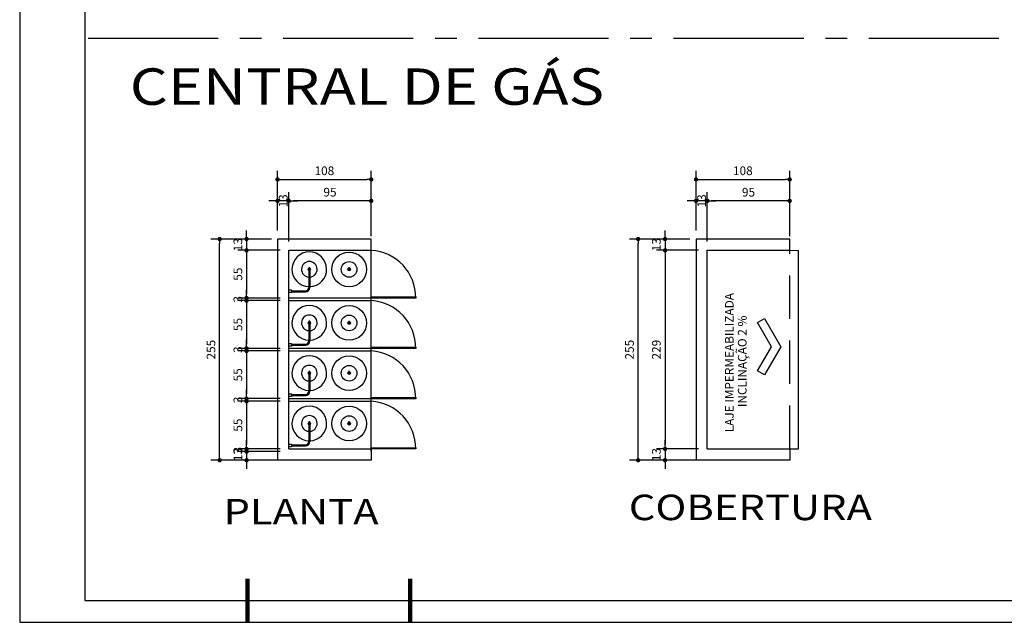
# Model space of a CAD drawing. Extents: x -17423 to -16800, y -454 to -141.
# Drawn here: x -17294 to -17283, y -454 to -447 of the extents above; entities that cross this region are included whole.
import ezdxf
from ezdxf.enums import TextEntityAlignment as Align

# ---------------------------------------------------------------- set-up
doc = ezdxf.new("R2010")
doc.units = 0
doc.header["$LTSCALE"] = 2
doc.header["$MEASUREMENT"] = 0
for name, pattern in [('CENTER2', [1.125, 0.75, -0.125, 0.125, -0.125]), ('DASHED2', [0.375, 0.25, -0.125]), ('ESTILO_TQS_0002', [0.4, 0.1, -0.3])]:
    doc.linetypes.add(name, pattern=pattern)
for name, color, linetype in [('200', 7, 'ESTILO_TQS_0002'), ('[cotas]', 1, 'Continuous'), ('[vst6]', 9, 'Continuous'), ('ARQ-SIMBOLOS', 3, 'Continuous'), ('ARQ-TEXTO', 3, 'Continuous'), ('COTA', 10, 'Continuous'), ('EIXO', 9, 'CENTER2'), ('HACHURIA', 8, 'Continuous'), ('LIMITE', 7, 'Continuous'), ('LINHA', 9, 'Continuous'), ('MARGEM', 4, 'Continuous'), ('MURETA', 2, 'Continuous'), ('PROJECAO', 10, 'DASHED2'), ('simbolos', 3, 'Continuous'), ('TEXTO', 7, 'Continuous')]:
    doc.layers.add(name, color=color, linetype=linetype)
doc.styles.add('Arial', font='ARIAL.TTF')
doc.styles.add('ARTE', font='SIMPLEX.SHX')
doc.dimstyles.new('ARTE_50', dxfattribs={"dimtxt": 0.1, "dimasz": 0.05, "dimexe": 0.1, "dimexo": 0.1, "dimgap": 0.05, "dimtad": 1, "dimlfac": 100, "dimzin": 12, "dimdsep": 46, "dimtxsty": 'ARTE', "dimblk": 'DOT', "dimcen": 0.1, "dimclrd": 1, "dimclre": 1, "dimclrt": 3, "dimaunit": 1, "dimazin": 0, "dimtfac": 1, "dimtix": 1, "dimtmove": 2, "dimatfit": 2, "dimldrblk": 'DOT', "dimfxl": 0, "dimtolj": 1, "dimtzin": 0, "dimarcsym": 0})

# ---------------------------------------------------------------- blocks, each defined once
blk = doc.blocks.new('A$C7F39115E')
at = {"layer": '[vst6]'}
for p, q in [((0.23, 0.268), (0.218, 0.268)), ((0.23, 0.286), (0.23, 0.279)), ((0.242, 0.286), (0.23, 0.286)), ((0.23, 0.268), (0.23, 0.057)), ((0.242, 0.286), (0.242, 0.279)), ((0.255, 0.268), (0.242, 0.268)), ((0.242, 0.268), (0.242, 0.059)), ((0.03, 0.021), (0.194, 0.021)), ((0.03, 0.009), (0.192, 0.009))]:
    blk.add_line(p, q, dxfattribs=at)
blk.add_lwpolyline([(0, 0.03), (0.03, 0.03), (0.03, 0), (0, 0)], dxfattribs=at)
blk.add_circle((0.236, 0.268), 0.006, dxfattribs=at)
for centre, radius, start, end in [((0.236, 0.268), 0.2, 271.7191, 268.2809), ((0.236, 0.268), 0.09, 273.8226, 266.1774), ((0.236, 0.26), 0.02, 21.6403, 158.3597), ((0.236, 0.275), 0.02, 201.6403, 252.5424), ((0.236, 0.275), 0.02, 287.4576, 338.3597), ((0.192, 0.059), 0.05, 270, 0), ((0.192, 0.059), 0.038, 270, 0)]:
    blk.add_arc(centre, radius, start, end, dxfattribs=at)
blk = doc.blocks.new('_DOT')
at = {"color": 0, "linetype": 'ByBlock', "lineweight": -2}
blk.add_line((-0.5, 0), (-1, 0), dxfattribs=at)
at = {"color": 0, "linetype": 'ByBlock', "const_width": 0.5}
blk.add_lwpolyline([(-0.25, 0, 1), (0.25, 0, 1)], format="xyb", close=True, dxfattribs=at)
blk = doc.blocks.new('*D1438')
at = {"layer": 'DEFPOINTS', "color": 0}
for p in [(-17290.838, -449.387), (-17289.888, -449.892), (-17290.838, -449.957)]:
    blk.add_point(p, dxfattribs=at)
at = {"layer": 'HACHURIA', "color": 1, "lineweight": -2}
for p, q in [((-17290.838, -449.857), (-17290.838, -449.287)), ((-17289.888, -449.792), (-17289.888, -449.287)), ((-17289.938, -449.387), (-17290.788, -449.387))]:
    blk.add_line(p, q, dxfattribs=at)
at = {"layer": 'HACHURIA', "color": 1, "lineweight": -2, "xscale": 0.05, "yscale": 0.05, "zscale": 0.05, "rotation": 180}
blk.add_blockref('_DOT', (-17290.838, -449.387), dxfattribs=at)
at = {"layer": 'HACHURIA', "color": 1, "lineweight": -2, "xscale": 0.05, "yscale": 0.05, "zscale": 0.05}
blk.add_blockref('_DOT', (-17289.888, -449.387), dxfattribs=at)
at = {"layer": 'HACHURIA', "color": 3, "insert": (-17290.363, -449.287), "char_height": 0.1, "attachment_point": 5, "style": 'ARTE'}
blk.add_mtext('\\A1;95', dxfattribs=at)
blk = doc.blocks.new('DOT')
at = {"layer": 'TEXTO', "color": 0, "linetype": 'ByBlock'}
blk.add_line((-0.5, 0), (-1, 0), dxfattribs=at)
at = {"layer": 'TEXTO', "color": 0, "linetype": 'ByBlock', "const_width": 0.5}
blk.add_lwpolyline([(-0.25, 0, 1), (0.25, 0, 1)], format="xyb", close=True, dxfattribs=at)
blk = doc.blocks.new('*D1439')
at = {"layer": 'DEFPOINTS', "color": 0}
for p in [(-17290.968, -449.387), (-17290.968, -449.827), (-17290.838, -449.957)]:
    blk.add_point(p, dxfattribs=at)
at = {"layer": 'HACHURIA', "color": 1, "lineweight": -2}
for p, q in [((-17290.968, -449.727), (-17290.968, -449.287)), ((-17290.838, -449.857), (-17290.838, -449.287)), ((-17291.018, -449.387), (-17291.068, -449.387)), ((-17290.838, -449.387), (-17290.968, -449.387)), ((-17290.788, -449.387), (-17290.738, -449.387))]:
    blk.add_line(p, q, dxfattribs=at)
at = {"layer": 'HACHURIA', "color": 1, "lineweight": -2, "xscale": 0.05, "yscale": 0.05, "zscale": 0.05}
blk.add_blockref('_DOT', (-17290.968, -449.387), dxfattribs=at)
at = {"layer": 'HACHURIA', "color": 1, "lineweight": -2, "xscale": 0.05, "yscale": 0.05, "zscale": 0.05, "rotation": 180}
blk.add_blockref('_DOT', (-17290.838, -449.387), dxfattribs=at)
at = {"layer": 'HACHURIA', "color": 3, "insert": (-17290.903, -449.387), "char_height": 0.1, "attachment_point": 5, "rotation": 90, "style": 'ARTE'}
blk.add_mtext('\\A1;13', dxfattribs=at)
blk = doc.blocks.new('*D1440')
at = {"layer": 'DEFPOINTS', "color": 0}
for p in [(-17289.888, -449.14), (-17290.968, -449.827), (-17289.888, -449.827)]:
    blk.add_point(p, dxfattribs=at)
at = {"layer": 'HACHURIA', "color": 1, "lineweight": -2}
for p, q in [((-17290.968, -449.727), (-17290.968, -449.04)), ((-17289.888, -449.727), (-17289.888, -449.04)), ((-17290.918, -449.14), (-17289.938, -449.14))]:
    blk.add_line(p, q, dxfattribs=at)
at = {"layer": 'HACHURIA', "color": 1, "lineweight": -2, "xscale": 0.05, "yscale": 0.05, "zscale": 0.05, "rotation": 180}
blk.add_blockref('_DOT', (-17290.968, -449.14), dxfattribs=at)
at = {"layer": 'HACHURIA', "color": 1, "lineweight": -2, "xscale": 0.05, "yscale": 0.05, "zscale": 0.05}
blk.add_blockref('_DOT', (-17289.888, -449.14), dxfattribs=at)
at = {"layer": 'HACHURIA', "color": 3, "insert": (-17290.428, -449.04), "char_height": 0.1, "attachment_point": 5, "style": 'ARTE'}
blk.add_mtext('\\A1;108', dxfattribs=at)
blk = doc.blocks.new('*D1441')
at = {"layer": 'DEFPOINTS', "color": 0}
for p in [(-17290.968, -449.827), (-17291.325, -449.957), (-17290.838, -449.957)]:
    blk.add_point(p, dxfattribs=at)
at = {"layer": 'HACHURIA', "color": 1, "lineweight": -2}
for p, q in [((-17291.325, -449.777), (-17291.325, -449.727)), ((-17291.068, -449.827), (-17291.425, -449.827)), ((-17291.325, -449.827), (-17291.325, -449.957)), ((-17290.938, -449.957), (-17291.425, -449.957)), ((-17291.325, -450.007), (-17291.325, -450.057))]:
    blk.add_line(p, q, dxfattribs=at)
at = {"layer": 'HACHURIA', "color": 1, "lineweight": -2, "xscale": 0.05, "yscale": 0.05, "zscale": 0.05}
for p, rotation in [((-17291.325, -449.827), 270), ((-17291.325, -449.957), 90)]:
    blk.add_blockref('_DOT', p, dxfattribs=dict(at, rotation=rotation))
at = {"layer": 'HACHURIA', "color": 3, "insert": (-17291.425, -449.892), "char_height": 0.1, "attachment_point": 5, "rotation": 90, "style": 'ARTE'}
blk.add_mtext('\\A1;13', dxfattribs=at)
blk = doc.blocks.new('*D1442')
at = {"layer": 'DEFPOINTS', "color": 0}
for p in [(-17290.838, -449.957), (-17291.325, -450.507), (-17290.838, -450.507)]:
    blk.add_point(p, dxfattribs=at)
at = {"layer": 'HACHURIA', "color": 1, "lineweight": -2}
for p, q in [((-17290.938, -449.957), (-17291.425, -449.957)), ((-17291.325, -450.007), (-17291.325, -450.457)), ((-17290.938, -450.507), (-17291.425, -450.507))]:
    blk.add_line(p, q, dxfattribs=at)
at = {"layer": 'HACHURIA', "color": 1, "lineweight": -2, "xscale": 0.05, "yscale": 0.05, "zscale": 0.05}
for p, rotation in [((-17291.325, -449.957), 90), ((-17291.325, -450.507), 270)]:
    blk.add_blockref('_DOT', p, dxfattribs=dict(at, rotation=rotation))
at = {"layer": 'HACHURIA', "color": 3, "insert": (-17291.425, -450.232), "char_height": 0.1, "attachment_point": 5, "rotation": 90, "style": 'ARTE'}
blk.add_mtext('\\A1;55', dxfattribs=at)
blk = doc.blocks.new('*D1443')
at = {"layer": 'DEFPOINTS', "color": 0}
for p in [(-17291.325, -450.537), (-17290.838, -450.507), (-17290.838, -450.537)]:
    blk.add_point(p, dxfattribs=at)
at = {"layer": 'HACHURIA', "color": 1, "lineweight": -2}
for p, q in [((-17291.325, -450.457), (-17291.325, -450.407)), ((-17290.938, -450.507), (-17291.425, -450.507)), ((-17290.938, -450.537), (-17291.425, -450.537)), ((-17291.325, -450.507), (-17291.325, -450.537)), ((-17291.325, -450.587), (-17291.325, -450.637))]:
    blk.add_line(p, q, dxfattribs=at)
at = {"layer": 'HACHURIA', "color": 1, "lineweight": -2, "xscale": 0.05, "yscale": 0.05, "zscale": 0.05}
for p, rotation in [((-17291.325, -450.507), 270), ((-17291.325, -450.537), 90)]:
    blk.add_blockref('_DOT', p, dxfattribs=dict(at, rotation=rotation))
at = {"layer": 'HACHURIA', "color": 3, "insert": (-17291.425, -450.522), "char_height": 0.1, "attachment_point": 5, "rotation": 90, "style": 'ARTE'}
blk.add_mtext('\\A1;3', dxfattribs=at)
blk = doc.blocks.new('*D1444')
at = {"layer": 'DEFPOINTS', "color": 0}
for p in [(-17290.838, -450.537), (-17291.325, -451.087), (-17290.838, -451.087)]:
    blk.add_point(p, dxfattribs=at)
at = {"layer": 'HACHURIA', "color": 1, "lineweight": -2}
for p, q in [((-17290.938, -450.537), (-17291.425, -450.537)), ((-17291.325, -450.587), (-17291.325, -451.037)), ((-17290.938, -451.087), (-17291.425, -451.087))]:
    blk.add_line(p, q, dxfattribs=at)
at = {"layer": 'HACHURIA', "color": 1, "lineweight": -2, "xscale": 0.05, "yscale": 0.05, "zscale": 0.05}
for p, rotation in [((-17291.325, -450.537), 90), ((-17291.325, -451.087), 270)]:
    blk.add_blockref('_DOT', p, dxfattribs=dict(at, rotation=rotation))
at = {"layer": 'HACHURIA', "color": 3, "insert": (-17291.425, -450.812), "char_height": 0.1, "attachment_point": 5, "rotation": 90, "style": 'ARTE'}
blk.add_mtext('\\A1;55', dxfattribs=at)
blk = doc.blocks.new('*D1445')
at = {"layer": 'DEFPOINTS', "color": 0}
for p in [(-17291.325, -451.117), (-17290.838, -451.087), (-17290.838, -451.117)]:
    blk.add_point(p, dxfattribs=at)
at = {"layer": 'HACHURIA', "color": 1, "lineweight": -2}
for p, q in [((-17291.325, -451.037), (-17291.325, -450.987)), ((-17290.938, -451.087), (-17291.425, -451.087)), ((-17290.938, -451.117), (-17291.425, -451.117)), ((-17291.325, -451.087), (-17291.325, -451.117)), ((-17291.325, -451.167), (-17291.325, -451.217))]:
    blk.add_line(p, q, dxfattribs=at)
at = {"layer": 'HACHURIA', "color": 1, "lineweight": -2, "xscale": 0.05, "yscale": 0.05, "zscale": 0.05}
for p, rotation in [((-17291.325, -451.087), 270), ((-17291.325, -451.117), 90)]:
    blk.add_blockref('_DOT', p, dxfattribs=dict(at, rotation=rotation))
at = {"layer": 'HACHURIA', "color": 3, "insert": (-17291.425, -451.102), "char_height": 0.1, "attachment_point": 5, "rotation": 90, "style": 'ARTE'}
blk.add_mtext('\\A1;3', dxfattribs=at)
blk = doc.blocks.new('*D1446')
at = {"layer": 'DEFPOINTS', "color": 0}
for p in [(-17290.838, -451.117), (-17291.325, -451.667), (-17290.838, -451.667)]:
    blk.add_point(p, dxfattribs=at)
at = {"layer": 'HACHURIA', "color": 1, "lineweight": -2}
for p, q in [((-17290.938, -451.117), (-17291.425, -451.117)), ((-17291.325, -451.167), (-17291.325, -451.617)), ((-17290.938, -451.667), (-17291.425, -451.667))]:
    blk.add_line(p, q, dxfattribs=at)
at = {"layer": 'HACHURIA', "color": 1, "lineweight": -2, "xscale": 0.05, "yscale": 0.05, "zscale": 0.05}
for p, rotation in [((-17291.325, -451.117), 90), ((-17291.325, -451.667), 270)]:
    blk.add_blockref('_DOT', p, dxfattribs=dict(at, rotation=rotation))
at = {"layer": 'HACHURIA', "color": 3, "insert": (-17291.425, -451.392), "char_height": 0.1, "attachment_point": 5, "rotation": 90, "style": 'ARTE'}
blk.add_mtext('\\A1;55', dxfattribs=at)
blk = doc.blocks.new('*D1447')
at = {"layer": 'DEFPOINTS', "color": 0}
for p in [(-17291.325, -451.697), (-17290.838, -451.667), (-17290.838, -451.697)]:
    blk.add_point(p, dxfattribs=at)
at = {"layer": 'HACHURIA', "color": 1, "lineweight": -2}
for p, q in [((-17291.325, -451.617), (-17291.325, -451.567)), ((-17290.938, -451.667), (-17291.425, -451.667)), ((-17290.938, -451.697), (-17291.425, -451.697)), ((-17291.325, -451.667), (-17291.325, -451.697)), ((-17291.325, -451.747), (-17291.325, -451.797))]:
    blk.add_line(p, q, dxfattribs=at)
at = {"layer": 'HACHURIA', "color": 1, "lineweight": -2, "xscale": 0.05, "yscale": 0.05, "zscale": 0.05}
for p, rotation in [((-17291.325, -451.667), 270), ((-17291.325, -451.697), 90)]:
    blk.add_blockref('_DOT', p, dxfattribs=dict(at, rotation=rotation))
at = {"layer": 'HACHURIA', "color": 3, "insert": (-17291.425, -451.682), "char_height": 0.1, "attachment_point": 5, "rotation": 90, "style": 'ARTE'}
blk.add_mtext('\\A1;3', dxfattribs=at)
blk = doc.blocks.new('*D1448')
at = {"layer": 'DEFPOINTS', "color": 0}
for p in [(-17290.838, -451.697), (-17291.325, -452.247), (-17290.838, -452.247)]:
    blk.add_point(p, dxfattribs=at)
at = {"layer": 'HACHURIA', "color": 1, "lineweight": -2}
for p, q in [((-17290.938, -451.697), (-17291.425, -451.697)), ((-17291.325, -451.747), (-17291.325, -452.197)), ((-17290.938, -452.247), (-17291.425, -452.247))]:
    blk.add_line(p, q, dxfattribs=at)
at = {"layer": 'HACHURIA', "color": 1, "lineweight": -2, "xscale": 0.05, "yscale": 0.05, "zscale": 0.05}
for p, rotation in [((-17291.325, -451.697), 90), ((-17291.325, -452.247), 270)]:
    blk.add_blockref('_DOT', p, dxfattribs=dict(at, rotation=rotation))
at = {"layer": 'HACHURIA', "color": 3, "insert": (-17291.425, -451.972), "char_height": 0.1, "attachment_point": 5, "rotation": 90, "style": 'ARTE'}
blk.add_mtext('\\A1;55', dxfattribs=at)
blk = doc.blocks.new('*D1449')
at = {"layer": 'DEFPOINTS', "color": 0}
for p in [(-17291.325, -452.277), (-17290.838, -452.247), (-17290.838, -452.277)]:
    blk.add_point(p, dxfattribs=at)
at = {"layer": 'HACHURIA', "color": 1, "lineweight": -2}
for p, q in [((-17291.325, -452.197), (-17291.325, -452.147)), ((-17290.938, -452.247), (-17291.425, -452.247)), ((-17290.938, -452.277), (-17291.425, -452.277)), ((-17291.325, -452.247), (-17291.325, -452.277)), ((-17291.325, -452.327), (-17291.325, -452.377))]:
    blk.add_line(p, q, dxfattribs=at)
at = {"layer": 'HACHURIA', "color": 1, "lineweight": -2, "xscale": 0.05, "yscale": 0.05, "zscale": 0.05}
for p, rotation in [((-17291.325, -452.247), 270), ((-17291.325, -452.277), 90)]:
    blk.add_blockref('_DOT', p, dxfattribs=dict(at, rotation=rotation))
at = {"layer": 'HACHURIA', "color": 3, "insert": (-17291.425, -452.262), "char_height": 0.1, "attachment_point": 5, "rotation": 90, "style": 'ARTE'}
blk.add_mtext('\\A1;3', dxfattribs=at)
blk = doc.blocks.new('*D1450')
at = {"layer": 'DEFPOINTS', "color": 0}
for p in [(-17290.838, -452.247), (-17291.325, -452.377), (-17290.838, -452.377)]:
    blk.add_point(p, dxfattribs=at)
at = {"layer": 'HACHURIA', "color": 1, "lineweight": -2}
for p, q in [((-17291.325, -452.197), (-17291.325, -452.147)), ((-17290.938, -452.247), (-17291.425, -452.247)), ((-17291.325, -452.247), (-17291.325, -452.377)), ((-17290.938, -452.377), (-17291.425, -452.377)), ((-17291.325, -452.427), (-17291.325, -452.477))]:
    blk.add_line(p, q, dxfattribs=at)
at = {"layer": 'HACHURIA', "color": 1, "lineweight": -2, "xscale": 0.05, "yscale": 0.05, "zscale": 0.05}
for p, rotation in [((-17291.325, -452.247), 270), ((-17291.325, -452.377), 90)]:
    blk.add_blockref('_DOT', p, dxfattribs=dict(at, rotation=rotation))
at = {"layer": 'HACHURIA', "color": 3, "insert": (-17291.425, -452.312), "char_height": 0.1, "attachment_point": 5, "rotation": 90, "style": 'ARTE'}
blk.add_mtext('\\A1;13', dxfattribs=at)
blk = doc.blocks.new('*D1451')
at = {"layer": 'DEFPOINTS', "color": 0}
for p in [(-17291.635, -449.827), (-17290.938, -449.827), (-17290.938, -452.377)]:
    blk.add_point(p, dxfattribs=at)
at = {"layer": 'HACHURIA', "color": 1, "lineweight": -2}
for p, q in [((-17291.038, -449.827), (-17291.735, -449.827)), ((-17291.635, -452.327), (-17291.635, -449.877)), ((-17291.038, -452.377), (-17291.735, -452.377))]:
    blk.add_line(p, q, dxfattribs=at)
at = {"layer": 'HACHURIA', "color": 1, "lineweight": -2, "xscale": 0.05, "yscale": 0.05, "zscale": 0.05}
for p, rotation in [((-17291.635, -449.827), 90), ((-17291.635, -452.377), 270)]:
    blk.add_blockref('_DOT', p, dxfattribs=dict(at, rotation=rotation))
at = {"layer": 'HACHURIA', "color": 3, "insert": (-17291.735, -451.102), "char_height": 0.1, "attachment_point": 5, "rotation": 90, "style": 'ARTE'}
blk.add_mtext('\\A1;255', dxfattribs=at)
blk = doc.blocks.new('*D1452')
at = {"layer": 'DEFPOINTS', "color": 0}
for p in [(-17286.014, -449.387), (-17285.064, -449.892), (-17286.014, -449.957)]:
    blk.add_point(p, dxfattribs=at)
at = {"layer": 'HACHURIA', "color": 1, "lineweight": -2}
for p, q in [((-17286.014, -449.857), (-17286.014, -449.287)), ((-17285.064, -449.792), (-17285.064, -449.287)), ((-17285.114, -449.387), (-17285.964, -449.387))]:
    blk.add_line(p, q, dxfattribs=at)
at = {"layer": 'HACHURIA', "color": 1, "lineweight": -2, "xscale": 0.05, "yscale": 0.05, "zscale": 0.05, "rotation": 180}
blk.add_blockref('_DOT', (-17286.014, -449.387), dxfattribs=at)
at = {"layer": 'HACHURIA', "color": 1, "lineweight": -2, "xscale": 0.05, "yscale": 0.05, "zscale": 0.05}
blk.add_blockref('_DOT', (-17285.064, -449.387), dxfattribs=at)
at = {"layer": 'HACHURIA', "color": 3, "insert": (-17285.539, -449.287), "char_height": 0.1, "attachment_point": 5, "style": 'ARTE'}
blk.add_mtext('\\A1;95', dxfattribs=at)
blk = doc.blocks.new('*D1453')
at = {"layer": 'DEFPOINTS', "color": 0}
for p in [(-17286.144, -449.387), (-17286.144, -449.827), (-17286.014, -449.957)]:
    blk.add_point(p, dxfattribs=at)
at = {"layer": 'HACHURIA', "color": 1, "lineweight": -2}
for p, q in [((-17286.144, -449.727), (-17286.144, -449.287)), ((-17286.014, -449.857), (-17286.014, -449.287)), ((-17286.194, -449.387), (-17286.244, -449.387)), ((-17286.014, -449.387), (-17286.144, -449.387)), ((-17285.964, -449.387), (-17285.914, -449.387))]:
    blk.add_line(p, q, dxfattribs=at)
at = {"layer": 'HACHURIA', "color": 1, "lineweight": -2, "xscale": 0.05, "yscale": 0.05, "zscale": 0.05}
blk.add_blockref('_DOT', (-17286.144, -449.387), dxfattribs=at)
at = {"layer": 'HACHURIA', "color": 1, "lineweight": -2, "xscale": 0.05, "yscale": 0.05, "zscale": 0.05, "rotation": 180}
blk.add_blockref('_DOT', (-17286.014, -449.387), dxfattribs=at)
at = {"layer": 'HACHURIA', "color": 3, "insert": (-17286.079, -449.387), "char_height": 0.1, "attachment_point": 5, "rotation": 90, "style": 'ARTE'}
blk.add_mtext('\\A1;13', dxfattribs=at)
blk = doc.blocks.new('*D1454')
at = {"layer": 'DEFPOINTS', "color": 0}
for p in [(-17285.064, -449.14), (-17286.144, -449.827), (-17285.064, -449.827)]:
    blk.add_point(p, dxfattribs=at)
at = {"layer": 'HACHURIA', "color": 1, "lineweight": -2}
for p, q in [((-17286.144, -449.727), (-17286.144, -449.04)), ((-17285.064, -449.727), (-17285.064, -449.04)), ((-17286.094, -449.14), (-17285.114, -449.14))]:
    blk.add_line(p, q, dxfattribs=at)
at = {"layer": 'HACHURIA', "color": 1, "lineweight": -2, "xscale": 0.05, "yscale": 0.05, "zscale": 0.05, "rotation": 180}
blk.add_blockref('_DOT', (-17286.144, -449.14), dxfattribs=at)
at = {"layer": 'HACHURIA', "color": 1, "lineweight": -2, "xscale": 0.05, "yscale": 0.05, "zscale": 0.05}
blk.add_blockref('_DOT', (-17285.064, -449.14), dxfattribs=at)
at = {"layer": 'HACHURIA', "color": 3, "insert": (-17285.604, -449.04), "char_height": 0.1, "attachment_point": 5, "style": 'ARTE'}
blk.add_mtext('\\A1;108', dxfattribs=at)
blk = doc.blocks.new('*D1455')
at = {"layer": 'DEFPOINTS', "color": 0}
for p in [(-17286.144, -449.827), (-17286.501, -449.957), (-17286.014, -449.957)]:
    blk.add_point(p, dxfattribs=at)
at = {"layer": 'HACHURIA', "color": 1, "lineweight": -2}
for p, q in [((-17286.501, -449.777), (-17286.501, -449.727)), ((-17286.244, -449.827), (-17286.601, -449.827)), ((-17286.501, -449.827), (-17286.501, -449.957)), ((-17286.114, -449.957), (-17286.601, -449.957)), ((-17286.501, -450.007), (-17286.501, -450.057))]:
    blk.add_line(p, q, dxfattribs=at)
at = {"layer": 'HACHURIA', "color": 1, "lineweight": -2, "xscale": 0.05, "yscale": 0.05, "zscale": 0.05}
for p, rotation in [((-17286.501, -449.827), 270), ((-17286.501, -449.957), 90)]:
    blk.add_blockref('_DOT', p, dxfattribs=dict(at, rotation=rotation))
at = {"layer": 'HACHURIA', "color": 3, "insert": (-17286.601, -449.892), "char_height": 0.1, "attachment_point": 5, "rotation": 90, "style": 'ARTE'}
blk.add_mtext('\\A1;13', dxfattribs=at)
blk = doc.blocks.new('*D1456')
at = {"layer": 'DEFPOINTS', "color": 0}
for p in [(-17286.811, -449.827), (-17286.114, -449.827), (-17286.114, -452.377)]:
    blk.add_point(p, dxfattribs=at)
at = {"layer": 'HACHURIA', "color": 1, "lineweight": -2}
for p, q in [((-17286.214, -449.827), (-17286.911, -449.827)), ((-17286.811, -452.327), (-17286.811, -449.877)), ((-17286.214, -452.377), (-17286.911, -452.377))]:
    blk.add_line(p, q, dxfattribs=at)
at = {"layer": 'HACHURIA', "color": 1, "lineweight": -2, "xscale": 0.05, "yscale": 0.05, "zscale": 0.05}
for p, rotation in [((-17286.811, -449.827), 90), ((-17286.811, -452.377), 270)]:
    blk.add_blockref('_DOT', p, dxfattribs=dict(at, rotation=rotation))
at = {"layer": 'HACHURIA', "color": 3, "insert": (-17286.911, -451.102), "char_height": 0.1, "attachment_point": 5, "rotation": 90, "style": 'ARTE'}
blk.add_mtext('\\A1;255', dxfattribs=at)
blk = doc.blocks.new('*D1457')
at = {"layer": 'DEFPOINTS', "color": 0}
for p in [(-17286.014, -449.957), (-17286.501, -452.247), (-17286.014, -452.247)]:
    blk.add_point(p, dxfattribs=at)
at = {"layer": 'HACHURIA', "color": 1, "lineweight": -2}
for p, q in [((-17286.114, -449.957), (-17286.601, -449.957)), ((-17286.501, -450.007), (-17286.501, -452.197)), ((-17286.114, -452.247), (-17286.601, -452.247))]:
    blk.add_line(p, q, dxfattribs=at)
at = {"layer": 'HACHURIA', "color": 1, "lineweight": -2, "xscale": 0.05, "yscale": 0.05, "zscale": 0.05}
for p, rotation in [((-17286.501, -449.957), 90), ((-17286.501, -452.247), 270)]:
    blk.add_blockref('_DOT', p, dxfattribs=dict(at, rotation=rotation))
at = {"layer": 'HACHURIA', "color": 3, "insert": (-17286.601, -451.102), "char_height": 0.1, "attachment_point": 5, "rotation": 90, "style": 'ARTE'}
blk.add_mtext('\\A1;229', dxfattribs=at)
blk = doc.blocks.new('*D1458')
at = {"layer": 'DEFPOINTS', "color": 0}
for p in [(-17286.014, -452.247), (-17286.501, -452.377), (-17286.014, -452.377)]:
    blk.add_point(p, dxfattribs=at)
at = {"layer": 'HACHURIA', "color": 1, "lineweight": -2}
for p, q in [((-17286.501, -452.197), (-17286.501, -452.147)), ((-17286.114, -452.247), (-17286.601, -452.247)), ((-17286.501, -452.247), (-17286.501, -452.377)), ((-17286.114, -452.377), (-17286.601, -452.377)), ((-17286.501, -452.427), (-17286.501, -452.477))]:
    blk.add_line(p, q, dxfattribs=at)
at = {"layer": 'HACHURIA', "color": 1, "lineweight": -2, "xscale": 0.05, "yscale": 0.05, "zscale": 0.05}
for p, rotation in [((-17286.501, -452.247), 270), ((-17286.501, -452.377), 90)]:
    blk.add_blockref('_DOT', p, dxfattribs=dict(at, rotation=rotation))
at = {"layer": 'HACHURIA', "color": 3, "insert": (-17286.601, -452.312), "char_height": 0.1, "attachment_point": 5, "rotation": 90, "style": 'ARTE'}
blk.add_mtext('\\A1;13', dxfattribs=at)
blk = doc.blocks.new('PRANCHA _A0_PDF')
at = {"layer": 'LINHA'}
blk.add_lwpolyline([(-297.225, 0), (0, 0), (0, 210.25), (-297.225, 210.25)], close=True, dxfattribs=at)
at = {"layer": 'MARGEM'}
blk.add_lwpolyline([(-1.25, 75), (-1.25, 209), (-293.475, 209), (-293.475, 1.25), (-46.25, 1.25)], dxfattribs=at)
at = {"layer": 'MARGEM', "const_width": 0.25}
for points in [[(-284.1, 2.5), (-284.1, 0)], [(-274.725, 2.5), (-274.725, 0)]]:
    blk.add_lwpolyline(points, dxfattribs=at)

msp = doc.modelspace()

# ---------------------------------------------------------------- linework, layer by layer
at = {"layer": '[vst6]'}
for p, q in [((-17290.14878, -450.17673), (-17290.16137, -450.17673)), ((-17290.14878, -450.1581), (-17290.14878, -450.16503)), ((-17290.13678, -450.1581), (-17290.14878, -450.1581)), ((-17290.13678, -450.1581), (-17290.13678, -450.16503)), ((-17290.12419, -450.17673), (-17290.13678, -450.17673)), ((-17290.14878, -450.79433), (-17290.16137, -450.79433)), ((-17290.14878, -450.7757), (-17290.14878, -450.78263)), ((-17290.13678, -450.7757), (-17290.14878, -450.7757)), ((-17290.13678, -450.7757), (-17290.13678, -450.78263)), ((-17290.12419, -450.79433), (-17290.13678, -450.79433)), ((-17290.14878, -451.37355), (-17290.16137, -451.37355)), ((-17290.14878, -451.35492), (-17290.14878, -451.36185)), ((-17290.13678, -451.35492), (-17290.14878, -451.35492)), ((-17290.13678, -451.35492), (-17290.13678, -451.36185)), ((-17290.12419, -451.37355), (-17290.13678, -451.37355)), ((-17290.14878, -451.95433), (-17290.16137, -451.95433)), ((-17290.14878, -451.93571), (-17290.14878, -451.94263)), ((-17290.13678, -451.93571), (-17290.14878, -451.93571)), ((-17290.13678, -451.93571), (-17290.13678, -451.94263)), ((-17290.12419, -451.95433), (-17290.13678, -451.95433))]:
    msp.add_line(p, q, dxfattribs=at)
for centre, radius in [((-17290.14278, -450.17673), 0.2), ((-17290.14278, -450.17673), 0.09), ((-17290.14278, -450.17673), 0.006), ((-17290.14278, -450.79433), 0.2), ((-17290.14278, -450.79433), 0.09), ((-17290.14278, -450.79433), 0.006), ((-17290.14278, -451.37355), 0.2), ((-17290.14278, -451.37355), 0.09), ((-17290.14278, -451.37355), 0.006), ((-17290.14278, -451.95433), 0.2), ((-17290.14278, -451.95433), 0.09), ((-17290.14278, -451.95433), 0.006)]:
    msp.add_circle(centre, radius, dxfattribs=at)
for centre, start, end in [((-17290.14278, -450.1841), 21.640299, 158.359705), ((-17290.14278, -450.16935), 201.640297, 338.359703), ((-17290.14278, -450.8017), 21.640299, 158.359705), ((-17290.14278, -450.78695), 201.640297, 338.359703), ((-17290.14278, -451.38092), 21.640299, 158.359705), ((-17290.14278, -451.36617), 201.640297, 338.359703), ((-17290.14278, -451.96171), 21.640299, 158.359705), ((-17290.14278, -451.94696), 201.640297, 338.359703)]:
    msp.add_arc(centre, 0.02, start, end, dxfattribs=at)
at = {"layer": 'ARQ-SIMBOLOS'}
msp.add_lwpolyline([(-17285.4348, -450.79047), (-17285.35361, -450.74359), (-17285.16611, -451.06835), (-17285.35361, -451.39311), (-17285.4348, -451.34624), (-17285.27436, -451.06835)], close=True, dxfattribs=at)
at = {"layer": 'EIXO'}
msp.add_line((-17293.15264, -447.51191), (-17264.12014, -447.51191), dxfattribs=at)
at = {"layer": 'HACHURIA', "ltscale": 0.1}
for centre, start, end in [((-17289.92079, -450.50199), 359.439054, 86.507317), ((-17289.92079, -451.08199), 359.439024, 86.507111), ((-17289.92079, -451.66199), 359.439023, 86.507111), ((-17289.92079, -452.24199), 359.439024, 86.507111)]:
    msp.add_arc(centre, 0.54567, start, end, dxfattribs=at)
at = {"layer": 'LIMITE'}
msp.add_line((-17289.88754, -452.24577), (-17289.88754, -449.95733), dxfattribs=at)
for points in [[(-17289.37514, -450.50733), (-17289.88754, -450.50733), (-17289.88754, -450.49233), (-17289.37514, -450.49233)], [(-17289.37514, -451.08733), (-17289.88754, -451.08733), (-17289.88754, -451.07233), (-17289.37514, -451.07233)], [(-17289.37514, -451.66733), (-17289.88754, -451.66733), (-17289.88754, -451.65233), (-17289.37514, -451.65233)], [(-17289.37514, -452.24734), (-17289.88754, -452.24734), (-17289.88754, -452.23234), (-17289.37514, -452.23234)]]:
    msp.add_lwpolyline(points, close=True, dxfattribs=at)
at = {"layer": 'MURETA', "ltscale": 0.1}
for p, q in [((-17290.96754, -449.82655), (-17290.96754, -452.37655)), ((-17289.88754, -449.82655), (-17290.96754, -449.82655)), ((-17289.88754, -449.95655), (-17289.88754, -449.82655)), ((-17286.14391, -449.82655), (-17286.14391, -452.37655)), ((-17285.06391, -449.82655), (-17286.14391, -449.82655)), ((-17285.06391, -449.95655), (-17285.06391, -449.82655)), ((-17290.83754, -452.24655), (-17290.83754, -449.95655)), ((-17290.83754, -449.95655), (-17289.88754, -449.95655)), ((-17289.88754, -449.95733), (-17289.88754, -449.95733)), ((-17286.01391, -452.24655), (-17286.01391, -449.95655)), ((-17286.01391, -449.95655), (-17285.06391, -449.95655)), ((-17285.06391, -449.95733), (-17285.06391, -449.95733)), ((-17290.83754, -452.24655), (-17289.88754, -452.24655)), ((-17289.88754, -452.24577), (-17289.88754, -452.24577)), ((-17289.88754, -452.24655), (-17289.88754, -452.37655)), ((-17286.01391, -452.24655), (-17285.06391, -452.24655)), ((-17285.06391, -452.24577), (-17285.06391, -452.24577)), ((-17285.06391, -452.24655), (-17285.06391, -452.37655)), ((-17289.88754, -452.37655), (-17290.96754, -452.37655)), ((-17285.06391, -452.37655), (-17286.14391, -452.37655))]:
    msp.add_line(p, q, dxfattribs=at)
at = {"layer": 'PROJECAO'}
msp.add_line((-17285.06391, -452.24655), (-17285.06391, -449.95733), dxfattribs=at)
at = {"layer": 'simbolos', "ltscale": 0.1}
for p, q in [((-17290.83754, -449.95655), (-17289.88754, -449.95655)), ((-17290.83754, -450.50655), (-17289.88754, -450.50655)), ((-17290.83754, -450.53655), (-17289.88754, -450.53655)), ((-17289.88754, -450.53733), (-17289.88754, -450.50733)), ((-17290.83754, -451.08655), (-17289.88754, -451.08655)), ((-17290.83754, -451.11655), (-17289.88754, -451.11655)), ((-17289.88754, -451.11733), (-17289.88754, -451.08733)), ((-17290.83754, -451.66655), (-17289.88754, -451.66655)), ((-17290.83754, -451.69655), (-17289.88754, -451.69655)), ((-17289.88754, -451.69733), (-17289.88754, -451.66733)), ((-17290.83754, -452.24655), (-17289.88754, -452.24655)), ((-17289.88754, -452.27734), (-17289.88754, -452.24734))]:
    msp.add_line(p, q, dxfattribs=at)
at = {"layer": 'simbolos'}
for p, q in [((-17285.06391, -449.95655), (-17284.96391, -449.95733)), ((-17284.96391, -452.24655), (-17284.96391, -449.95733)), ((-17285.06391, -452.24577), (-17284.96391, -452.24577))]:
    msp.add_line(p, q, dxfattribs=at)

# ---------------------------------------------------------------- block references
at = {"layer": '[cotas]', "ltscale": 0.1}
for p in [(-17290.83754, -450.44357), (-17290.83754, -451.06117), (-17290.83754, -451.64117), (-17290.83754, -452.22117)]:
    msp.add_blockref('A$C7F39115E', p, dxfattribs=at)
at = {"layer": 'COTA', "xscale": 0.2, "yscale": 0.2, "zscale": 0.2}
msp.add_blockref('PRANCHA _A0_PDF', (-17234.49514, -454.24352), dxfattribs=at)

# ---------------------------------------------------------------- texts
at = {"layer": '200', "style": 'Arial', "width": 1.2}
for s, height, p in [('CENTRAL DE GÁS', 0.42, (-17289.93706, -448.12397)), ('PLANTA ', 0.294, (-17290.6431, -453.00782)), ('COBERTURA', 0.294, (-17285.51735, -452.95885))]:
    msp.add_text(s, height=height, dxfattribs=at).set_placement(p, align=Align.MIDDLE)
at = {"layer": 'ARQ-TEXTO', "style": 'ARTE'}
for s, p in [('LAJE IMPERMEABILIZADA', (-17285.70993, -452.05417)), ('INCLINAÇÃO 2 %%%', (-17285.56119, -451.76439))]:
    msp.add_text(s, height=0.1, rotation=90, dxfattribs=at).set_placement(p)

# ---------------------------------------------------------------- dimensions: what is measured, and where the dimension line sits
at = {"layer": 'HACHURIA'}
for base, p1, p2, picture, middle in [((-17289.88754, -449.13987), (-17290.96754, -449.82655), (-17289.88754, -449.82655), '*D1440', (-17290.42754, -449.03987)), ((-17285.06391, -449.13987), (-17286.14391, -449.82655), (-17285.06391, -449.82655), '*D1454', (-17285.60391, -449.03987)), ((-17290.83754, -449.38691), (-17289.88754, -449.89155), (-17290.83754, -449.95655), '*D1438', (-17290.36254, -449.28691)), ((-17286.01391, -449.38691), (-17285.06391, -449.89155), (-17286.01391, -449.95655), '*D1452', (-17285.53891, -449.28691))]:
    dim = msp.add_linear_dim(base=base, p1=p1, p2=p2, dimstyle='ARTE_50', override={"dimblk1": 'DOT', "dimblk2": 'DOT'}, dxfattribs=at)
    dim.commit()
    dim.dimension.update_dxf_attribs({"geometry": picture, "text_midpoint": middle})
for base, p1, p2, picture, middle in [((-17290.96754, -449.38691), (-17290.83754, -449.95655), (-17290.96754, -449.82655), '*D1439', (-17290.90254, -449.38691)), ((-17286.14391, -449.38691), (-17286.01391, -449.95655), (-17286.14391, -449.82655), '*D1453', (-17286.07891, -449.38691))]:
    dim = msp.add_linear_dim(base=base, p1=p1, p2=p2, dimstyle='ARTE_50', override={"dimblk1": 'DOT', "dimblk2": 'DOT'}, dxfattribs=at)
    dim.commit()
    dim.dimension.update_dxf_attribs({"geometry": picture, "text_midpoint": middle, "text_rotation": 90})
for base, p1, p2, picture, middle in [((-17291.32476, -449.95655), (-17290.96754, -449.82655), (-17290.83754, -449.95655), '*D1441', (-17291.42476, -449.89155)), ((-17286.50113, -449.95655), (-17286.14391, -449.82655), (-17286.01391, -449.95655), '*D1455', (-17286.60113, -449.89155)), ((-17291.63488, -449.82655), (-17290.93754, -452.37655), (-17290.93754, -449.82655), '*D1451', (-17291.73488, -451.10155)), ((-17286.81124, -449.82655), (-17286.11391, -452.37655), (-17286.11391, -449.82655), '*D1456', (-17286.91124, -451.10155)), ((-17291.32476, -450.50655), (-17290.83754, -449.95655), (-17290.83754, -450.50655), '*D1442', (-17291.42476, -450.23155)), ((-17286.50113, -452.24655), (-17286.01391, -449.95655), (-17286.01391, -452.24655), '*D1457', (-17286.60113, -451.10155)), ((-17291.32476, -450.53655), (-17290.83754, -450.50655), (-17290.83754, -450.53655), '*D1443', (-17291.42476, -450.52155)), ((-17291.32476, -451.08655), (-17290.83754, -450.53655), (-17290.83754, -451.08655), '*D1444', (-17291.42476, -450.81155)), ((-17291.32476, -451.11655), (-17290.83754, -451.08655), (-17290.83754, -451.11655), '*D1445', (-17291.42476, -451.10155)), ((-17291.32476, -451.66655), (-17290.83754, -451.11655), (-17290.83754, -451.66655), '*D1446', (-17291.42476, -451.39155)), ((-17291.32476, -451.69655), (-17290.83754, -451.66655), (-17290.83754, -451.69655), '*D1447', (-17291.42476, -451.68155)), ((-17291.32476, -452.24655), (-17290.83754, -451.69655), (-17290.83754, -452.24655), '*D1448', (-17291.42476, -451.97155)), ((-17291.32476, -452.27655), (-17290.83754, -452.24655), (-17290.83754, -452.27655), '*D1449', (-17291.42476, -452.26155)), ((-17291.32476, -452.37655), (-17290.83754, -452.24655), (-17290.83754, -452.37655), '*D1450', (-17291.42476, -452.31155)), ((-17286.50113, -452.37655), (-17286.01391, -452.24655), (-17286.01391, -452.37655), '*D1458', (-17286.60113, -452.31155))]:
    dim = msp.add_linear_dim(base=base, p1=p1, p2=p2, angle=270, dimstyle='ARTE_50', override={"dimblk1": 'DOT', "dimblk2": 'DOT'}, dxfattribs=at)
    dim.commit()
    dim.dimension.update_dxf_attribs({"geometry": picture, "text_midpoint": middle})

doc.saveas('drawing.dxf')
